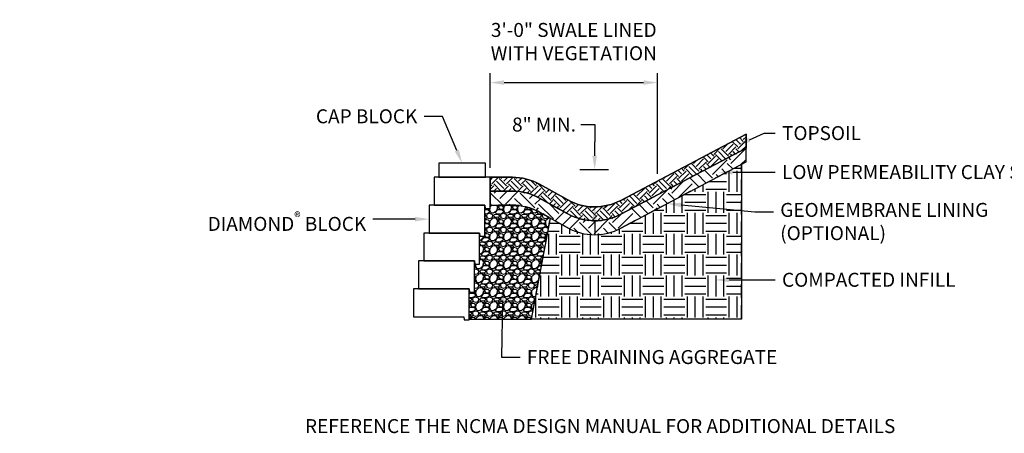
# Model space of a CAD drawing. Units: inches. Extents: x -709 to 15964, y -6142 to -4437.
# Drawn here: x 4942 to 5154, y -4995 to -4907 of the extents above; entities that cross this region are included whole.
import ezdxf
from ezdxf import colors
from ezdxf.entities.mleader import LeaderData, LeaderLine
from ezdxf.math import Vec2, Vec3

# ---------------------------------------------------------------- set-up
doc = ezdxf.new("R2010")
doc.units = ezdxf.units.IN
doc.header["$LTSCALE"] = 12
doc.header["$MEASUREMENT"] = 0
doc.linetypes.add('HIDDEN', pattern=[0.375, 0.25, -0.125])
doc.linetypes.add('HIDDEN2', pattern=[0.1875, 0.125, -0.0625])
for name, color, linetype in [('W-BLOK-OTLN', 3, 'Continuous'), ('W-HTCH-VLTE', 19, 'Continuous'), ('W-LINE-HEVY', 3, 'Continuous'), ('W-LINE-LITE', 1, 'Continuous'), ('W-LINE-MEDM', 2, 'Continuous'), ('W-TEXT-MEDM', 1, 'Continuous')]:
    doc.layers.add(name, color=color, linetype=linetype)
doc.styles.add('AWS NOTES', font='arial.ttf', dxfattribs={"height": 3})
doc.styles.get("Standard").update_dxf_attribs({"font": 'arial.ttf'})
doc.dimstyles.new('AWS DETS 32', dxfattribs={"dimtxt": 2.5, "dimasz": 4, "dimexe": 1.25, "dimexo": 1.25, "dimgap": 1.25, "dimtad": 0, "dimtih": 1, "dimtoh": 1, "dimdec": 0, "dimzin": 3, "dimdsep": 46, "dimlunit": 3, "dimtxsty": 'AWS NOTES', "dimcen": 0.09, "dimadec": 0, "dimazin": 0, "dimtfac": 1, "dimtdec": 0, "dimtofl": 0, "dimtmove": 2, "dimatfit": 3, "dimfxl": 1, "dimfrac": 2, "dimtolj": 1, "dimtzin": 0, "dimarcsym": 0})
doc.dimstyles.new('AWS DIMENSIONS', dxfattribs={"dimscale": 32, "dimtxt": 0.09375, "dimasz": 0.0937, "dimexe": 0.0625, "dimexo": 0.0625, "dimgap": 0.0625, "dimtad": 0, "dimtih": 1, "dimtoh": 1, "dimdec": 0, "dimzin": 3, "dimdsep": 46, "dimlunit": 3, "dimtxsty": 'AWS NOTES', "dimcen": 0, "dimclrd": 256, "dimclre": 256, "dimclrt": 256, "dimadec": 0, "dimazin": 0, "dimtfac": 1, "dimtdec": 0, "dimtofl": 0, "dimtmove": 2, "dimatfit": 3, "dimfxl": 1, "dimfrac": 2, "dimtolj": 1, "dimtzin": 0, "dimarcsym": 0})

# ---------------------------------------------------------------- blocks, each defined once
blk = doc.blocks.new('*D9')
at = {"layer": 'Defpoints', "color": 0, "transparency": 16777216}
for p in [(5079.096923723207, -4920.053851656614), (5043.096923723207, -4940.417450142746), (5079.096923723207, -4941.659829730861)]:
    blk.add_point(p, dxfattribs=at)
at = {"layer": 'W-TEXT-MEDM', "lineweight": -2, "transparency": 16777216}
for p, q in [((5043.096923723207, -4938.417450142746), (5043.096923723207, -4918.053851656614)), ((5079.096923723207, -4939.659829730861), (5079.096923723207, -4918.053851656614)), ((5046.095323723207, -4920.053851656614), (5076.098523723206, -4920.053851656614))]:
    blk.add_line(p, q, dxfattribs=at)
at = {"layer": 'W-TEXT-MEDM', "transparency": 16777216}
for points in [[(5046.095323723207, -4919.554118323281), (5046.095323723207, -4920.553584989947), (5043.096923723207, -4920.053851656614)], [(5076.098523723206, -4919.554118323281), (5076.098523723206, -4920.553584989947), (5079.096923723207, -4920.053851656614)]]:
    blk.add_solid(points, dxfattribs=at)
at = {"layer": 'W-TEXT-MEDM', "transparency": 16777216, "insert": (5061.096923723207, -4911.234528744111), "char_height": 2.88, "width": 40.79432735737646, "attachment_point": 5}
blk.add_mtext('\\A1;{\\H1.04222x;3\'-0" SWALE LINED WITH VEGETATION}', dxfattribs=at)
blk = doc.blocks.new('*D33')
at = {"layer": 'Defpoints', "color": 0, "transparency": 16777216}
for p in [(5065.593390347772, -4938.775888142749), (5065.593390347801, -4938.775888142749), (5065.593390347713, -4946.775888142747)]:
    blk.add_point(p, dxfattribs=at)
at = {"layer": 'W-TEXT-MEDM', "color": 0, "lineweight": -2, "transparency": 16777216}
for p, q in [((5062.593390347801, -4929.077058834441), (5065.593390347801, -4929.077058834441)), ((5065.593390347801, -4929.077058834441), (5065.593390347801, -4932.775888142749)), ((5065.593390347801, -4935.775888142749), (5065.593390347801, -4932.775888142749)), ((5065.593390347801, -4949.775888142747), (5065.593390347801, -4952.775888142747))]:
    blk.add_line(p, q, dxfattribs=at)
at = {"layer": 'W-TEXT-MEDM', "color": 0, "transparency": 16777216}
for points in [[(5065.093390347801, -4935.775888142749), (5066.093390347801, -4935.775888142749), (5065.593390347801, -4938.775888142749)], [(5065.093390347801, -4949.775888142747), (5066.093390347801, -4949.775888142747), (5065.593390347801, -4946.775888142747)]]:
    blk.add_solid(points, dxfattribs=at)
at = {"layer": 'W-TEXT-MEDM', "color": 0, "transparency": 16777216, "insert": (5054.695709583815, -4929.077058834441), "char_height": 3, "attachment_point": 5, "style": 'AWS NOTES'}
blk.add_mtext('\\A1;8" MIN.', dxfattribs=at)
blk = doc.blocks.new('DIAMOND X-SECTION VIEW')
at = {"layer": 'W-LINE-HEVY'}
blk.add_lwpolyline([(0, 0), (0.06019220050598986, -0.6880000000003914), (1.125, -0.6880000000001019), (1.125, 0), (1.125, 6), (-10.875, 6), (-10.875, 0)], close=True, dxfattribs=at)

msp = doc.modelspace()

# ---------------------------------------------------------------- hatches: boundary and pattern name
at = {"layer": 'W-HTCH-VLTE'}
h = msp.add_hatch(dxfattribs=at)
h.set_pattern_fill('EARTH', color=256, scale=9, angle=45, style=0)
h.set_pattern_definition([(45, (1225.094275420062, -5361.881281859375), (2.220446049250313e-16, 3.181980515339464), [2.25, -2.25]), (45, (1224.497654073436, -5361.284660512749), (2.220446049250313e-16, 3.181980515339464), [2.25, -2.25]), (45, (1223.90103272681, -5360.688039166123), (2.220446049250313e-16, 3.181980515339464), [2.25, -2.25]), (135, (1223.90103272681, -5360.290291601706), (-3.181980515339464, 6.661338147750939e-16), [2.25, -2.25]), (135, (1224.497654073436, -5359.693670255079), (-3.181980515339464, 6.661338147750939e-16), [2.25, -2.25]), (135, (1225.094275420062, -5359.097048908453), (-3.181980515339464, 6.661338147750939e-16), [2.25, -2.25])])
edge = h.paths.add_edge_path()
edge.add_line((5043.096924347712, -4943.417450142746), (5047.900636111814, -4943.417450142747))
edge.add_arc((5047.900641347711, -4955.417243142746), 11.99979300000019, 61.05992399999491, 90.00002499999522, ccw=False)
edge.add_line((5053.707276570928, -4944.915908969064), (5059.786743665779, -4948.277435197951))
edge.add_arc((5065.593419347711, -4937.775897142746), 11.99999100000012, 241.0602260000043, 297.8652990000024)
edge.add_line((5071.20214888595, -4948.384475603923), (5098.164185347711, -4934.129669142746))
edge.add_line((5098.164185347711, -4934.129669142746), (5098.164185347711, -4931.129669142746))
edge.add_line((5098.164185347711, -4931.129669142746), (5071.202149972288, -4945.384475829886))
edge.add_arc((5065.593390347712, -4934.775774142745), 12.00011400000083, 241.06038000000342, 297.86515100000236, ccw=False)
edge.add_line((5059.786683373726, -4945.277435446143), (5053.707276525251, -4941.915892765546))
edge.add_arc((5047.900614347713, -4952.417453142745), 12.00000399999952, 61.06033400000326, 89.99989800000375)
edge.add_line((5047.900635710549, -4940.417449142765), (5043.096923723207, -4940.417450142746))
edge.add_line((5043.096923723207, -4940.417450142746), (5043.096924347712, -4943.417450142746))
h = msp.add_hatch(dxfattribs=at)
h.set_pattern_fill('EARTH', color=256, scale=18, angle=45, style=0)
h.set_pattern_definition([(45, (1272.552543952289, -5334.397191866414), (4.440892098500626e-16, 6.363961030678928), [4.5, -4.5]), (45, (1271.359301259037, -5333.203949173161), (4.440892098500626e-16, 6.363961030678928), [4.5, -4.5]), (45, (1270.166058565784, -5332.010706479909), (4.440892098500626e-16, 6.363961030678928), [4.5, -4.5]), (135, (1270.166058565784, -5331.215211351075), (-6.363961030678928, 1.332267629550188e-15), [4.5, -4.5]), (135, (1271.359301259037, -5330.021968657822), (-6.363961030678928, 1.332267629550188e-15), [4.5, -4.5]), (135, (1272.552543952289, -5328.828725964569), (-6.363961030678928, 1.332267629550188e-15), [4.5, -4.5])])
edge = h.paths.add_edge_path()
edge.add_line((5043.096923723207, -4946.417450142745), (5047.900636111814, -4946.417450142746))
edge.add_arc((5047.90064134771, -4958.417243142746), 11.9997930000011, 61.05992399999701, 90.00002499999522, ccw=False)
edge.add_line((5053.707276570927, -4947.915908969063), (5059.786743665777, -4951.277435197951))
edge.add_arc((5065.593419347711, -4940.775897142746), 11.99999099999977, 241.0602259999984, 297.8652990000024)
edge.add_line((5071.202148885949, -4951.384475603923), (5098.164185347711, -4937.129669142745))
edge.add_line((5098.164185347711, -4937.129669142745), (5098.164185347711, -4934.129669142745))
edge.add_line((5098.164185347711, -4934.129669142745), (5071.202149972286, -4948.384475829886))
edge.add_arc((5065.593390347711, -4937.775774142745), 12.0001140000004, 241.0603800000014, 297.8651509999985, ccw=False)
edge.add_line((5059.786683373725, -4948.277435446143), (5053.70727652525, -4944.915892765546))
edge.add_arc((5047.900614347711, -4955.417453142745), 12.00000399999996, 61.06033399999946, 89.99989799999942)
edge.add_line((5047.900635710548, -4943.417449142764), (5043.096923723206, -4943.417450142746))
edge.add_line((5043.096923723206, -4943.417450142746), (5043.096923723207, -4944.417450142746))
edge.add_line((5043.096923723207, -4944.417450142746), (5043.096923723207, -4946.417450142745))
h = msp.add_hatch(dxfattribs=at)
h.set_pattern_fill('EARTH', color=256, scale=18, style=0)
h.set_pattern_definition([(0, (1138.463276485615, -5392.997821483899), (4.5, 4.5), [4.5, -4.5]), (0, (1138.463276485615, -5391.310321483899), (4.5, 4.5), [4.5, -4.5]), (0, (1138.463276485615, -5389.622821483899), (4.5, 4.5), [4.5, -4.5]), (90, (1139.025776485615, -5389.060321483899), (-4.499999999999999, 4.5), [4.5, -4.5]), (90, (1140.713276485615, -5389.060321483899), (-4.499999999999999, 4.5), [4.5, -4.5]), (90, (1142.400776485615, -5389.060321483899), (-4.499999999999999, 4.5), [4.5, -4.5])])
edge = h.paths.add_edge_path()
edge.add_line((5072.310488394405, -4950.798495078792), (5071.202176703783, -4951.38446056648))
edge.add_arc((5065.593418723205, -4940.775897142746), 11.99999100000039, 241.0604309009029, 297.86545261409464, ccw=False)
edge.add_line((5059.786780596861, -4951.277455963691), (5056.05675631441, -4949.215009656349))
edge.add_line((5056.05675631441, -4949.215009656349), (5051.987548723211, -4970.917450142746))
edge.add_line((5051.987548723211, -4970.917450142746), (5097.164184723207, -4970.917450142746))
edge.add_line((5097.164184723207, -4970.917450142746), (5097.164184723207, -4937.658367441246))
edge.add_line((5097.164184723207, -4937.658367441246), (5080.596923723207, -4946.417450142746))
edge.add_line((5080.596923723207, -4946.417450142746), (5072.310488394405, -4950.798495078792))
h = msp.add_hatch(dxfattribs=at)
h.set_pattern_fill('GRAVEL', color=256, scale=3)
h.set_pattern_definition([(228.012787504, (344.1364356038359, -2599.730109753082), (-24.00000000000018, -27.00000000000001), [0.403608, -39.9572641412211]), (184.969740728, (343.8664356038358, -2600.030109753082), (35.99999999999993, 3.000000000000105), [0.692604, -68.56777428368999]), (132.510447078, (343.1764356038359, -2600.090109753082), (30.00000000000035, -32.99999999999959), [0.488364, -48.3480977882991]), (267.273689006, (342.0064356038358, -2600.840109753082), (3.000000000000073, 60.00000000000006), [0.6307139999999986, -62.44067412488691]), (292.833654178, (341.9764356038359, -2601.470109753081), (-14.99999999999996, 36.00000000000009), [0.6184649999999986, -61.22811938426481]), (357.273689006, (342.2164356038359, -2602.040109753082), (-60.00000000000006, 3.000000000000076), [0.6307139999999986, -62.44067412488691]), (37.6942404667, (342.8464356038359, -2602.070109753082), (-38.99999999999999, -29.99999999999992), [0.8340869999999999, -82.574545646748]), (72.2553283749, (343.5064356038358, -2601.560109753082), (21.00000000000008, 66.00000000000001), [0.7874639999999985, -77.95896449044001]), (121.429565615, (343.7464356038358, -2600.810109753082), (-24.00000000000006, 38.99999999999996), [0.63285, -62.65221932918699]), (175.236358309, (343.4164356038359, -2600.270109753082), (32.99999999999995, -3.000000000000114), [0.722496, -35.4022877363769]), (222.397437798, (342.6964356038359, -2600.210109753082), (-35.99999999999989, -32.99999999999991), [0.9343440000000001, -92.5001250143847]), (138.814074834, (344.9764356038359, -2600.870109753082), (-21.0000000000001, 18), [0.3189029999999993, -31.57153443820405]), (171.46923439, (344.7364356038358, -2600.660109753082), (38.99999999999999, -5.999999999999986), [0.606711, -60.06453424847101]), (225, (344.1364356038359, -2600.570109753082), (-3.33066907387547e-16, -2.999999999999799), [0.4242629999999999, -3.8183776871193]), (203.198590514, (343.9264356038359, -2600.210109753082), (14.99999999999997, 5.999999999999926), [0.228474, -22.6188453175917]), (291.801409486, (343.7164356038359, -2600.300109753082), (-2.999999999999052, 9.000000000000307), [0.323109, -15.8323854214035]), (30.96375653209999, (343.8364356038359, -2600.600109753082), (9.00000000000016, 5.999999999999939), [0.524787, -16.9680686845359]), (161.565051177, (344.2864356038358, -2600.330109753082), (6.000000000000035, -2.99999999999993), [0.3794729999999993, -9.107359980505176]), (16.389540334, (341.9764356038359, -2600.300109753082), (29.9999999999999, 9.000000000000131), [0.5316, -52.6285354400082]), (70.3461759419, (342.4864356038358, -2600.150109753082), (-12.00000000000366, -33.00000000001019), [0.445983, -44.152223241957]), (293.198590514, (344.2864356038358, -2599.730109753082), (-5.999999999999911, 14.99999999999997), [0.456945, -22.3903743175917]), (343.610459666, (344.4664356038359, -2600.150109753082), (-29.9999999999999, 9.000000000000131), [0.5315999999999985, -52.62853544000691]), (339.44395478, (341.9764356038359, -2602.160109753082), (-15.00000000000011, 6.000000000000073), [0.5126399999999985, -25.11937123595245]), (294.775140569, (342.4564356038359, -2602.340109753082), (-15.00000000000002, 33.00000000000001), [0.429534, -42.523929189828]), (66.8014094864, (344.3164356038358, -2602.730109753082), (5.999999999999943, 14.99999999999991), [0.456945, -22.3903743175917]), (17.3540246363, (344.4964356038358, -2602.310109753082), (-38.99999999999993, -11.99999999999989), [0.502893, -49.78627084272]), (69.44395478040002, (342.8464356038359, -2602.730109753082), (-6.000000000000021, -14.99999999999986), [0.2563199999999993, -25.37569123595246]), (101.309932474, (344.1364356038359, -2602.730109753082), (-2.999999999999892, 12.00000000000004), [0.15297, -15.1440885407784]), (165.963756532, (344.1064356038358, -2602.580109753082), (8.999999999999876, -3.000000000000004), [0.618465, -11.7508518768531]), (186.009005957, (343.5064356038358, -2602.430109753082), (30.00000000000014, 2.999999999999949), [0.57315, -56.74176952362841]), (303.690067526, (343.8364356038359, -2600.870109753082), (-2.999999999999962, 5.999999999999957), [0.4326659999999993, -10.38398782639198]), (353.157226587, (344.0764356038359, -2601.230109753082), (51.00000000000004, -6.000000000000158), [0.755382, -74.7826878720849]), (60.9453959009, (344.8264356038359, -2601.320109753082), (-11.99999999999993, -20.99999999999993), [0.308868, -30.578022422961]), (90, (344.9764356038359, -2601.050109753082), (-3, 3), [0.18, -2.82]), (120.256437164, (343.4464356038359, -2602.340109753082), (12.00000000000003, -21.00000000000002), [0.416772, -41.2605599683494]), (48.01278750420001, (343.2364356038358, -2601.980109753082), (24, 26.99999999999993), [0.8072159999999999, -39.5536561412211]), (0, (343.7764356038358, -2601.380109753082), (3, 3), [0.78, -2.22]), (325.3048464690001, (344.5564356038358, -2601.380109753082), (30.00000000000042, -20.99999999999947), [0.4743419999999993, -46.95982290252591]), (254.054604099, (344.9464356038359, -2601.650109753082), (-3.000000000000113, -12.00000000000001), [0.436806, -21.4035236678415]), (207.645975364, (344.8264356038359, -2602.070109753082), (-56.99999999999985, -30.00000000000014), [0.711195, -70.40842254677818]), (175.42607874, (344.1964356038359, -2602.400109753082), (-38.99999999999986, 3.000000000000004), [0.752397, -74.48722022390669])])
edge = h.paths.add_edge_path()
edge.add_line((5056.056756314412, -4949.215009656328), (5053.707090132921, -4947.915806227005))
edge.add_arc((5047.900640723206, -4958.417243142746), 11.99979300000016, 61.06093780235911, 89.99999999998697)
edge.add_line((5047.900640723209, -4946.417450142746), (5043.096923723207, -4946.417450142747))
edge.add_line((5043.096923723207, -4946.417450142747), (5043.096923723207, -4947.105450142746))
edge.add_line((5043.096923723207, -4947.105450142746), (5041.971923723207, -4947.105450142746))
edge.add_line((5041.971923723207, -4947.105450142746), (5041.971923723207, -4953.105450142746))
edge.add_line((5041.971923723207, -4953.105450142746), (5040.846923723207, -4953.105450142746))
edge.add_line((5040.846923723207, -4953.105450142746), (5040.846923723207, -4959.105450142746))
edge.add_line((5040.846923723207, -4959.105450142746), (5039.721923723207, -4959.105450142746))
edge.add_line((5039.721923723207, -4959.105450142746), (5039.721923723207, -4965.105450142745))
edge.add_line((5039.721923723207, -4965.105450142745), (5038.596923723207, -4965.105450142747))
edge.add_line((5038.596923723207, -4965.105450142747), (5038.596923723207, -4970.917450142746))
edge.add_line((5038.596923723207, -4970.917450142746), (5051.987548723211, -4970.917450142746))
edge.add_line((5051.987548723211, -4970.917450142746), (5056.056756314412, -4949.215009656328))

# ---------------------------------------------------------------- linework, layer by layer
at = {"layer": 'Defpoints', "linetype": 'Continuous'}
msp.add_lwpolyline([(5043.096924347712, -4943.417450142746), (5047.900636111814, -4943.417450142747, -0.1269504883228574), (5053.707276570928, -4944.915908969064), (5059.786743665779, -4948.277435197951, 0.2530624535145356), (5071.20214888595, -4948.384475603923), (5098.164185347711, -4934.129669142746), (5098.164185347711, -4931.129669142746), (5071.202149972288, -4945.384475829886, -0.2530610514036014), (5059.786683373726, -4945.277435446143), (5053.707276525251, -4941.915892765546, 0.1269481074565728), (5047.900635710549, -4940.417449142765), (5043.096923723207, -4940.417450142746), (5043.096924347712, -4943.417450142746)], format="xyb", dxfattribs=at)
at = {"layer": 'Defpoints'}
msp.add_lwpolyline([(5043.096923723207, -4946.417450142745), (5047.900636111814, -4946.417450142746, -0.1269504883228574), (5053.707276570927, -4947.915908969063), (5059.786743665777, -4951.277435197951, 0.2530624535145356), (5071.202148885949, -4951.384475603923), (5098.164185347711, -4937.129669142745), (5098.164185347711, -4934.129669142745), (5071.202149972286, -4948.384475829886, -0.2530610514036014), (5059.786683373725, -4948.277435446143), (5053.70727652525, -4944.915892765546, 0.1269481074565728), (5047.900635710548, -4943.417449142764), (5043.096923723206, -4943.417450142746), (5043.096923723207, -4944.417450142746), (5043.096923723207, -4944.417450142746), (5043.096923723207, -4946.417450142745)], format="xyb", close=True, dxfattribs=at)
for points in [[(5097.164184723207, -4937.658367441246), (5097.164184723207, -4970.917450142746), (5051.987548723211, -4970.917450142746)], [(5051.987548723211, -4970.917450142746), (5056.056756314412, -4949.215009656328)], [(5038.596923723207, -4970.917450142746), (5051.987548723211, -4970.917450142746)]]:
    msp.add_lwpolyline(points, dxfattribs=at)
at = {"layer": 'W-BLOK-OTLN'}
msp.add_lwpolyline([(5032.096923723211, -4940.417450142746), (5042.096923723211, -4940.417450142746), (5042.096923723211, -4937.417450142746), (5032.096923723211, -4937.417450142746)], close=True, dxfattribs=at)
at = {"layer": 'W-LINE-HEVY', "linetype": 'HIDDEN'}
msp.add_lwpolyline([(5098.164184723207, -4937.129669142746), (5072.310488394405, -4950.798495078792), (5071.202148261445, -4951.384475603923, -0.2530624535145356), (5059.786743041273, -4951.277435197951), (5053.707275946423, -4947.915908969064, 0.1269504883228574), (5047.900635487309, -4946.417450142747), (5043.096923723207, -4946.417450142745)], format="xyb", dxfattribs=at)
at = {"layer": 'W-LINE-LITE', "linetype": 'HIDDEN2', "ltscale": 1.25}
msp.add_lwpolyline([(5043.096923723207, -4943.417450142746), (5047.900635487309, -4943.417450142747, -0.1269504883228574), (5053.707275946423, -4944.915908969064), (5059.786743041273, -4948.277435197951, 0.2530624535145356), (5071.202148261445, -4948.384475603923), (5098.164184723207, -4934.129669142746)], format="xyb", dxfattribs=at)
at = {"layer": 'W-LINE-MEDM'}
msp.add_lwpolyline([(5043.096923723207, -4940.417450142746), (5047.900635086044, -4940.417449142765, -0.1269481074565728), (5053.707275900745, -4941.915892765546), (5059.786682749221, -4945.277435446143, 0.2530610514036014), (5071.202149347781, -4945.384475829886), (5098.164184723207, -4931.129669142746), (5098.164184723207, -4934.129669142746)], format="xyb", dxfattribs=at)
at = {"layer": 'W-LINE-MEDM', "linetype": 'HIDDEN'}
msp.add_lwpolyline([(5097.164184723207, -4970.917450142746), (5097.164184723207, -4937.658367441246)], dxfattribs=at)
at = {"layer": 'W-LINE-MEDM', "linetype": 'HIDDEN2', "ltscale": 1.25}
msp.add_lwpolyline([(5051.987548723211, -4970.917450142746), (5056.056756314412, -4949.215009656328)], dxfattribs=at)
at = {"layer": 'W-TEXT-MEDM'}
msp.add_line((5062.389029323786, -4938.775360627862), (5068.572715021165, -4938.775360627862), dxfattribs=at)

# ---------------------------------------------------------------- block references
for p in [(5041.971923723211, -4946.417450142746), (5040.846923723211, -4952.417450142746), (5039.721923723211, -4958.417450142746), (5038.596923723211, -4964.417450142746), (5037.471923723211, -4970.417450142746)]:
    msp.add_blockref('DIAMOND X-SECTION VIEW', p)

# ---------------------------------------------------------------- texts
at = {"layer": 'W-TEXT-MEDM', "insert": (5003.274471136401, -4992.435640568308), "char_height": 3, "attachment_point": 1, "style": 'AWS NOTES'}
msp.add_mtext_dynamic_manual_height_columns('REFERENCE THE NCMA DESIGN MANUAL FOR ADDITIONAL DETAILS', width=147.1511718814872, gutter_width=15, heights=[0], dxfattribs=at)

# ---------------------------------------------------------------- dimensions: what is measured, and where the dimension line sits
at = {"layer": 'W-TEXT-MEDM'}
dim = msp.add_linear_dim(base=(5079.096923723207, -4920.053851656614), p1=(5043.096923723207, -4940.417450142746), p2=(5079.096923723207, -4941.659829730861), text='{\\H1.04222x;3\'-0" SWALE LINED WITH VEGETATION}', dimstyle='AWS DIMENSIONS', override={"dimtxt": 0.09, "dimtad": 3, "dimtxsty": 'Standard'}, dxfattribs=at)
dim.commit()
dim.dimension.update_dxf_attribs({"geometry": '*D9', "text_midpoint": (5061.096923723207, -4911.234528744111), "dimtype": 160})
dim = msp.add_linear_dim(base=(5065.593390347801, -4938.775888142749), p1=(5065.593390347712, -4946.775888142745), p2=(5065.59339034777, -4938.775888142747), angle=90, text='<> MIN.', dimstyle='AWS DETS 32', override={"dimasz": 3, "dimtmove": 1}, dxfattribs=at)
dim.commit()
dim.dimension.update_dxf_attribs({"geometry": '*D33', "text_midpoint": (5065.448767407124, -4929.077058834441), "dimtype": 160})

# ---------------------------------------------------------------- leaders
ml = msp.add_multileader_mtext('Standard', dxfattribs=at)
ml.set_content('FREE DRAINING AGGREGATE TO SPAN 10 FT. ALONG THE WALL FACE AND TO THE BACK OF THE REINFORCED ZONE', color=256, style='AWS NOTES')
ml.set_leader_properties()
ml.build(insert=Vec2(0, 0))
ml.multileader.update_dxf_attribs({"dogleg_length": 0.125, "arrow_head_size": 3, "scale": 32})
ctx = ml.context
ctx.base_point, ctx.scale, ctx.char_height, ctx.arrow_head_size, ctx.landing_gap_size, ctx.plane_origin = Vec3(4010.986213742179, -4874.129265685399), 32, 3, 3, 1.44, Vec3(3985.918682480888, -4900.31778996471)
notes = []
notes.append((ctx, [(0, (1, 1, 0), (4006.986213742179, -4874.129265685399), (1, 0), 4, [(1, [(3997.341036810758, -4904.039288247493), (4016.098813418981, -4935.474986338899)], 0, [])])]))
ctx.mtext.insert, ctx.mtext.width, ctx.mtext.defined_height, ctx.mtext.flow_direction = Vec3(4012.426213742179, -4872.603685876396), 81.56387560764824, 14.52597767091063, 5
ml = msp.add_multileader_mtext('Standard', dxfattribs=at)
ml.set_content('SET POSITION OF SLEEVE IMMEDIATELY BEHIND TOPMOST SRW UNIT', color=256, style='AWS NOTES')
ml.set_leader_properties()
ml.build(insert=Vec2(0, 0))
ml.multileader.update_dxf_attribs({"dogleg_length": 0.125, "arrow_head_size": 3, "scale": 32})
ctx = ml.context
ctx.base_point, ctx.scale, ctx.char_height, ctx.arrow_head_size, ctx.landing_gap_size, ctx.plane_origin = Vec3(3024.783748385154, -4953.429785588389), 32, 3, 3, 1.44, Vec3(3004.868517269427, -4904.733407979258)
notes.append((ctx, [(1, (1, 1, 0), (3020.783748385154, -4953.429785588389), (1, 0), 4, [(0, [(3020.481666310729, -4916.911882571822)], 0, [])])]))
ctx.mtext.insert, ctx.mtext.width, ctx.mtext.defined_height, ctx.mtext.flow_direction = Vec3(3026.223748385155, -4951.904205779385), 85.43229250536115, 11.63199181446112, 5
ml = msp.add_multileader_mtext('Standard', dxfattribs=at)
ml.set_content('CUT BLOCKS AS NEEDED TO ABUT WALL AND MAINTAIN PATTERN', color=256, style='AWS NOTES')
ml.set_leader_properties()
ml.build(insert=Vec2(0, 0))
ml.multileader.update_dxf_attribs({"dogleg_length": 0.125, "arrow_head_size": 3, "scale": 32})
ctx = ml.context
ctx.base_point, ctx.scale, ctx.char_height, ctx.arrow_head_size, ctx.landing_gap_size, ctx.plane_origin = Vec3(4054.958708987015, -4943.325294597348), 32, 3, 3, 1.44, Vec3(4054.976400359266, -4942.803189598203)
notes.append((ctx, [(0, (1, 1, 0), (4050.958708987015, -4943.325294597348), (1, 0), 4, [(1, [(4055.739221038137, -4927.746216924387), (4036.530172308789, -4929.842629778035)], 0, [])])]))
ctx.mtext.insert, ctx.mtext.width, ctx.mtext.flow_direction = Vec3(4056.398708987015, -4941.824271404988), 51.04671631840029, 5
ml = msp.add_multileader_mtext('Standard', dxfattribs=at)
ml.set_content('TOPSOIL', color=256, style='AWS NOTES')
ml.set_leader_properties()
ml.build(insert=Vec2(0, 0))
ml.multileader.update_dxf_attribs({"dogleg_length": 0.125, "arrow_head_size": 3, "scale": 32})
ctx = ml.context
ctx.base_point, ctx.scale, ctx.char_height, ctx.arrow_head_size, ctx.landing_gap_size, ctx.plane_origin = Vec3(5104.448654742519, -4930.943834657274), 32, 3, 3, 1.44, Vec3(5091.507927876997, -4934.128361672347)
notes.append((ctx, [(0, (1, 1, 0), (5102.07937219893, -4930.943834657274), (1, 0), 2.369282543589179, [(0, [(5096.137406541318, -4933.615708857293)], 0, [])])]))
ctx.mtext.insert, ctx.mtext.flow_direction = Vec3(5105.888654742519, -4929.41825484827), 5
ml = msp.add_multileader_mtext('Standard', dxfattribs=at)
ml.set_content('LOW PERMEABILITY CLAY SOIL', color=256, style='AWS NOTES')
ml.set_leader_properties()
ml.build(insert=Vec2(0, 0))
ml.multileader.update_dxf_attribs({"dogleg_length": 0.125, "arrow_head_size": 3, "scale": 32})
ctx = ml.context
ctx.base_point, ctx.scale, ctx.char_height, ctx.arrow_head_size, ctx.landing_gap_size, ctx.plane_origin = Vec3(5104.448654742519, -4939.333299602561), 32, 3, 3, 1.44, Vec3(5091.507927876997, -4939.333299602561)
notes.append((ctx, [(0, (1, 1, 0), (5102.07937219893, -4939.333299602561), (1, 0), 2.369282543589179, [(0, [(5092.295244108287, -4939.33329960256)], 0, [])])]))
ctx.mtext.insert, ctx.mtext.width, ctx.mtext.flow_direction = Vec3(5105.888654742519, -4937.807719793556), 87.49850985588637, 5
ml = msp.add_multileader_mtext('Standard', dxfattribs=at)
ml.set_content('6" MINIMUM COMPACTED GRANULAR-BASE LEVELING PAD', color=256, style='AWS NOTES')
ml.set_leader_properties()
ml.build(insert=Vec2(0, 0))
ml.multileader.update_dxf_attribs({"dogleg_length": 0.125, "arrow_head_size": 3, "scale": 32})
ctx = ml.context
ctx.base_point, ctx.scale, ctx.char_height, ctx.arrow_head_size, ctx.landing_gap_size, ctx.plane_origin = Vec3(3657.275084087767, -4956.866864033227), 32, 3, 3, 1.44, Vec3(3638.572536960464, -4945.198973746827)
notes.append((ctx, [(0, (1, 1, 0), (3653.275084087767, -4956.866864033227), (1, 0), 4, [(0, [(3638.572536960464, -4945.198973746827)], 0, [])])]))
ctx.mtext.insert, ctx.mtext.width, ctx.mtext.flow_direction = Vec3(3658.715084087768, -4955.341284224223), 68.03105883678654, 5
ml = msp.add_multileader_mtext('Standard', dxfattribs=at)
ml.set_content('GEOMEMBRANE LINING\\P(OPTIONAL)', color=256, style='AWS NOTES')
ml.set_leader_properties()
ml.build(insert=Vec2(0, 0))
ml.multileader.update_dxf_attribs({"dogleg_length": 0.125, "arrow_head_size": 3, "scale": 32})
ctx = ml.context
ctx.base_point, ctx.scale, ctx.char_height, ctx.arrow_head_size, ctx.landing_gap_size, ctx.plane_origin = Vec3(5104.063295149094, -4947.877961899536), 32, 3, 3, 1.44, Vec3(5090.215169469257, -4946.097008274867)
notes.append((ctx, [(0, (1, 1, 0), (5100.063295149094, -4947.877961899536), (1, 0), 4, [(0, [(5081.203048393399, -4946.097008274867)], 0, [])])]))
ctx.mtext.insert, ctx.mtext.flow_direction = Vec3(5105.503295149094, -4945.936965992305), 5
ml = msp.add_multileader_mtext('Standard', dxfattribs=at)
ml.set_content('\\A1;DIAMOND{\\H0.7x;\\S®^ ;} BLOCK', color=256, style='AWS NOTES')
ml.set_leader_properties()
ml.build(insert=Vec2(0, 0))
ml.multileader.update_dxf_attribs({"dogleg_length": 0.125, "arrow_head_size": 3, "scale": 32})
ctx = ml.context
ctx.base_point, ctx.scale, ctx.char_height, ctx.arrow_head_size, ctx.landing_gap_size, ctx.plane_origin = Vec3(4977.881321236286, -4949.449109816865), 32, 3, 3, 1.44, Vec3(5029.971923723211, -4949.417450142747)
ctx.text_align_type = 2
notes.append((ctx, [(0, (1, 1, 0), (5021.894813732875, -4949.449109816865), (-1, 0), 4, [(0, [(5029.971923723211, -4949.417450142747)], 0, [])])]))
ctx.mtext.insert, ctx.mtext.width, ctx.mtext.alignment, ctx.mtext.flow_direction = Vec3(5016.454813732875, -4947.923530007861), 40.69890333257354, 3, 5
ml = msp.add_multileader_mtext('Standard', dxfattribs=at)
ml.set_content('COMPACTED INFILL', color=256, style='AWS NOTES')
ml.set_leader_properties()
ml.build(insert=Vec2(0, 0))
ml.multileader.update_dxf_attribs({"dogleg_length": 0.125, "arrow_head_size": 3, "scale": 32})
ctx = ml.context
ctx.base_point, ctx.scale, ctx.char_height, ctx.arrow_head_size, ctx.landing_gap_size, ctx.plane_origin = Vec3(5104.448654742519, -4962.492586395464), 32, 3, 3, 1.44, Vec3(5091.507927876997, -4962.492586395465)
notes.append((ctx, [(0, (1, 1, 0), (5100.448654742519, -4962.492586395464), (1, 0), 4, [(0, [(5091.507927876997, -4962.492586395465)], 0, [])])]))
ctx.mtext.insert, ctx.mtext.flow_direction = Vec3(5105.888654742519, -4960.967006586459), 5
ml = msp.add_multileader_mtext('Standard', dxfattribs=at)
ml.set_content('FREE DRAINING AGGREGATE', color=256, style='AWS NOTES')
ml.set_leader_properties()
ml.build(insert=Vec2(0, 0))
ml.multileader.update_dxf_attribs({"dogleg_length": 0.125, "arrow_head_size": 3, "scale": 32})
ctx = ml.context
ctx.base_point, ctx.scale, ctx.char_height, ctx.arrow_head_size, ctx.landing_gap_size, ctx.plane_origin = Vec3(5049.570836140613, -4979.109828734043), 32, 3, 3, 1.44, Vec3(5047.648822148529, -4963.946528018474)
notes.append((ctx, [(0, (1, 1, 0), (5045.570836140613, -4979.109828734043), (1, 0), 4, [(0, [(5045.856431665266, -4963.946528018474)], 0, [])])]))
ctx.mtext.insert, ctx.mtext.flow_direction = Vec3(5051.010836140613, -4977.584248925039), 5
for ctx, leaders in notes:
    for number, flags, end, landing, length, lines in leaders:
        leader = LeaderData()
        leader.index, (leader.has_last_leader_line, leader.has_dogleg_vector, leader.attachment_direction) = number, flags
        leader.last_leader_point, leader.dogleg_vector, leader.dogleg_length = Vec3(end), Vec3(landing), length
        for number, points, colour, breaks in lines:
            line = LeaderLine()
            line.index, line.vertices, line.color, line.breaks = number, Vec3.list(points), colors.encode_raw_color(colour), breaks
            leader.lines.append(line)
        ctx.leaders.append(leader)

# ---------------------------------------------------------------- next in the draw order: leaders
ml = msp.add_multileader_mtext('Standard', dxfattribs=at)
ml.set_content('GEOSYNTHETIC REINFORCEMENT (TYP)', color=256, style='AWS NOTES')
ml.set_leader_properties()
ml.build(insert=Vec2(0, 0))
ml.multileader.update_dxf_attribs({"dogleg_length": 0.125, "arrow_head_size": 3, "scale": 32})
ctx = ml.context
ctx.base_point, ctx.scale, ctx.char_height, ctx.arrow_head_size, ctx.landing_gap_size, ctx.plane_origin = Vec3(3407.527062428912, -4927.002444181233), 32, 3, 3, 1.44, Vec3(3415.927170483175, -4938.247821204068)
notes = []
notes.append((ctx, [(0, (1, 1, 0), (3403.527062428912, -4927.002444181233), (1, 0), 4, [(0, [(3403.348309727809, -4938.247821204068)], 0, [])])]))
ctx.mtext.insert, ctx.mtext.width, ctx.mtext.flow_direction = Vec3(3408.967062428912, -4925.061448274002), 49.2883242684693, 5
ctx.mtext.has_bg_fill, ctx.mtext.bg_color, ctx.mtext.bg_scale_factor, ctx.mtext.bg_transparency, ctx.mtext.use_window_bg_color = 1, -1027028792, 1.5, 0, 1
for ctx, leaders in notes:
    for number, flags, end, landing, length, lines in leaders:
        leader = LeaderData()
        leader.index, (leader.has_last_leader_line, leader.has_dogleg_vector, leader.attachment_direction) = number, flags
        leader.last_leader_point, leader.dogleg_vector, leader.dogleg_length = Vec3(end), Vec3(landing), length
        for number, points, colour, breaks in lines:
            line = LeaderLine()
            line.index, line.vertices, line.color, line.breaks = number, Vec3.list(points), colors.encode_raw_color(colour), breaks
            leader.lines.append(line)
        ctx.leaders.append(leader)

# ---------------------------------------------------------------- next in the draw order: leaders
ml = msp.add_multileader_mtext('Standard', dxfattribs=at)
ml.set_content('4" %%C DRAIN TILE (EL. VARIES)', color=256, style='AWS NOTES')
ml.set_leader_properties()
ml.build(insert=Vec2(0, 0))
ml.multileader.update_dxf_attribs({"dogleg_length": 0.125, "arrow_head_size": 3, "scale": 32})
ctx = ml.context
ctx.base_point, ctx.scale, ctx.char_height, ctx.arrow_head_size, ctx.landing_gap_size, ctx.plane_origin = Vec3(4368.250625878275, -4924.618531597329), 32, 3, 3, 1.44, Vec3(4352.916373318228, -4926.434926115102)
notes = []
notes.append((ctx, [(0, (1, 1, 0), (4364.250625878275, -4924.618531597329), (1, 0), 4, [(0, [(4353.980611019912, -4927.397421641248)], 0, [])])]))
ctx.mtext.insert, ctx.mtext.width, ctx.mtext.defined_height, ctx.mtext.flow_direction = Vec3(4369.690625878275, -4922.677535690098), 59.8168452231148, 4.601125980468646, 5
ctx.mtext.has_bg_fill, ctx.mtext.bg_color, ctx.mtext.bg_scale_factor, ctx.mtext.bg_transparency, ctx.mtext.use_window_bg_color = 1, -1027028792, 1.5, 0, 1
ml = msp.add_multileader_mtext('Standard', dxfattribs=at)
ml.set_content('6" MINIMUM COMPACTED GRANULAR-BASE LEVELING PAD', color=256, style='AWS NOTES')
ml.set_leader_properties()
ml.build(insert=Vec2(0, 0))
ml.multileader.update_dxf_attribs({"dogleg_length": 0.125, "arrow_head_size": 3, "scale": 32})
ctx = ml.context
ctx.base_point, ctx.scale, ctx.char_height, ctx.arrow_head_size, ctx.landing_gap_size, ctx.plane_origin = Vec3(4368.953902097143, -4944.107531248659), 32, 3, 3, 1.44, Vec3(4352.641959032248, -4934.573803000597)
notes.append((ctx, [(0, (1, 1, 0), (4364.953902097143, -4944.107531248659), (1, 0), 4, [(0, [(4352.641959032248, -4934.573803000597)], 0, [])])]))
ctx.mtext.insert, ctx.mtext.width, ctx.mtext.flow_direction = Vec3(4370.393902097143, -4942.581951439655), 68.03105883678654, 5
ml = msp.add_multileader_mtext('Standard', dxfattribs=at)
ml.set_content('6" MINIMUM COMPACTED GRANULAR-BASE LEVELING PAD', color=256, style='AWS NOTES')
ml.set_leader_properties()
ml.build(insert=Vec2(0, 0))
ml.multileader.update_dxf_attribs({"dogleg_length": 0.125, "arrow_head_size": 3, "scale": 32})
ctx = ml.context
ctx.base_point, ctx.scale, ctx.char_height, ctx.arrow_head_size, ctx.landing_gap_size, ctx.plane_origin = Vec3(4692.937436887195, -4944.107531248659), 32, 3, 3, 1.44, Vec3(4676.625493822299, -4934.573803000597)
notes.append((ctx, [(0, (1, 1, 0), (4688.937436887195, -4944.107531248659), (1, 0), 4, [(0, [(4676.625493822299, -4934.573803000597)], 0, [])])]))
ctx.mtext.insert, ctx.mtext.width, ctx.mtext.flow_direction = Vec3(4694.377436887195, -4942.581951439655), 68.03105883678654, 5
for ctx, leaders in notes:
    for number, flags, end, landing, length, lines in leaders:
        leader = LeaderData()
        leader.index, (leader.has_last_leader_line, leader.has_dogleg_vector, leader.attachment_direction) = number, flags
        leader.last_leader_point, leader.dogleg_vector, leader.dogleg_length = Vec3(end), Vec3(landing), length
        for number, points, colour, breaks in lines:
            line = LeaderLine()
            line.index, line.vertices, line.color, line.breaks = number, Vec3.list(points), colors.encode_raw_color(colour), breaks
            leader.lines.append(line)
        ctx.leaders.append(leader)

# ---------------------------------------------------------------- next in the draw order: leaders
ml = msp.add_multileader_mtext('Standard', dxfattribs=at)
ml.set_content('4" %%C DRAIN TILE (EL. VARIES)', color=256, style='AWS NOTES')
ml.set_leader_properties()
ml.build(insert=Vec2(0, 0))
ml.multileader.update_dxf_attribs({"dogleg_length": 0.125, "arrow_head_size": 3, "scale": 32})
ctx = ml.context
ctx.base_point, ctx.scale, ctx.char_height, ctx.arrow_head_size, ctx.landing_gap_size, ctx.plane_origin = Vec3(4695.615062330625, -4924.618531597329), 32, 3, 3, 1.44, Vec3(4680.280809770577, -4926.434926115102)
notes = []
notes.append((ctx, [(0, (1, 1, 0), (4691.615062330625, -4924.618531597329), (1, 0), 4, [(0, [(4681.345047472261, -4927.397421641248)], 0, [])])]))
ctx.mtext.insert, ctx.mtext.width, ctx.mtext.defined_height, ctx.mtext.flow_direction = Vec3(4697.055062330624, -4922.677535690098), 59.8168452231148, 4.601125980468646, 5
ctx.mtext.has_bg_fill, ctx.mtext.bg_color, ctx.mtext.bg_scale_factor, ctx.mtext.bg_transparency, ctx.mtext.use_window_bg_color = 1, -1027028792, 1.5, 0, 1
for ctx, leaders in notes:
    for number, flags, end, landing, length, lines in leaders:
        leader = LeaderData()
        leader.index, (leader.has_last_leader_line, leader.has_dogleg_vector, leader.attachment_direction) = number, flags
        leader.last_leader_point, leader.dogleg_vector, leader.dogleg_length = Vec3(end), Vec3(landing), length
        for number, points, colour, breaks in lines:
            line = LeaderLine()
            line.index, line.vertices, line.color, line.breaks = number, Vec3.list(points), colors.encode_raw_color(colour), breaks
            leader.lines.append(line)
        ctx.leaders.append(leader)

# ---------------------------------------------------------------- next in the draw order: leaders
ml = msp.add_multileader_mtext('Standard', dxfattribs=at)
ml.set_content('CAP BLOCK', color=256, style='AWS NOTES')
ml.set_leader_properties()
ml.build(insert=Vec2(0, 0))
ml.multileader.update_dxf_attribs({"dogleg_length": 0.125, "arrow_head_size": 3, "scale": 32})
ctx = ml.context
ctx.base_point, ctx.scale, ctx.char_height, ctx.arrow_head_size, ctx.landing_gap_size, ctx.plane_origin = Vec3(5002.232208961173, -4927.331675933096), 32, 3, 3, 1.44, Vec3(5041.601795136638, -4937.417450142746)
ctx.text_align_type = 2
notes = []
notes.append((ctx, [(0, (1, 1, 0), (5032.885060257217, -4927.331675933096), (-1, 0), 4, [(0, [(5037.096923723211, -4937.417450142746)], 0, [])])]))
ctx.mtext.insert, ctx.mtext.alignment, ctx.mtext.flow_direction = Vec3(5027.445060257216, -4925.806096124091), 3, 5
for ctx, leaders in notes:
    for number, flags, end, landing, length, lines in leaders:
        leader = LeaderData()
        leader.index, (leader.has_last_leader_line, leader.has_dogleg_vector, leader.attachment_direction) = number, flags
        leader.last_leader_point, leader.dogleg_vector, leader.dogleg_length = Vec3(end), Vec3(landing), length
        for number, points, colour, breaks in lines:
            line = LeaderLine()
            line.index, line.vertices, line.color, line.breaks = number, Vec3.list(points), colors.encode_raw_color(colour), breaks
            leader.lines.append(line)
        ctx.leaders.append(leader)

doc.saveas('drawing.dxf')
